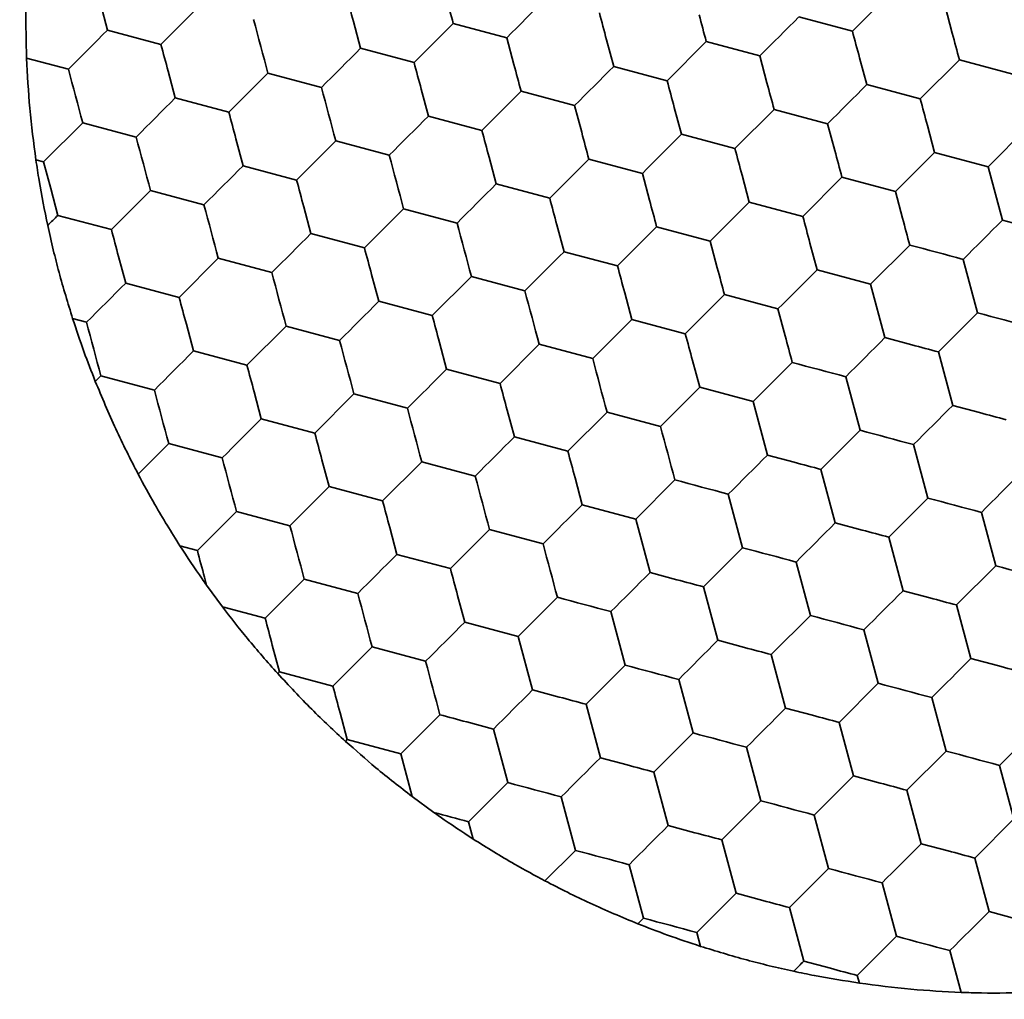
# Model space of a CAD drawing. Units: millimetres. Extents: x 0 to 840, y 0 to 594.
# Drawn here: x 374 to 380, y 479 to 484 of the extents above; entities that cross this region are included whole.
import ezdxf

# ---------------------------------------------------------------- set-up
doc = ezdxf.new("R2010")
doc.units = ezdxf.units.MM
doc.header["$LTSCALE"] = 2

msp = doc.modelspace()

# ---------------------------------------------------------------- linework, layer by layer
at = {"color": 7, "linetype": 'Continuous', "lineweight": 35}
for p, q in [((378.7075, 483.8261), (378.9196, 484.0382)), ((374.6714, 483.8317), (374.6326, 483.9765)), ((374.9612, 483.754), (375.1733, 483.9661)), ((379.2094, 483.9606), (379.2482, 483.8157)), ((376.0426, 483.7332), (376.0038, 483.8781)), ((376.3324, 483.6556), (376.5446, 483.8677)), ((376.5446, 483.8677), (376.8343, 483.79)), ((378.4177, 483.9037), (378.7075, 483.8261)), ((374.6714, 483.8317), (374.9612, 483.754)), ((376.8343, 483.79), (376.8732, 483.6452)), ((377.4139, 483.6348), (377.3751, 483.7796)), ((377.7037, 483.5571), (377.9158, 483.7692)), ((377.9158, 483.7692), (378.2056, 483.6916)), ((376.0426, 483.7332), (376.3324, 483.6556)), ((374.2331, 483.6801), (374.4593, 483.6195)), ((378.2056, 483.6916), (378.2444, 483.5467)), ((378.7851, 483.5363), (378.7463, 483.6812)), ((379.0749, 483.4587), (379.287, 483.6708)), ((379.287, 483.6708), (379.5768, 483.5931)), ((375.0388, 483.4642), (375, 483.6091)), ((377.4139, 483.6348), (377.7037, 483.5571)), ((375.3286, 483.3866), (375.5407, 483.5987)), ((375.5407, 483.5987), (375.8305, 483.5211)), ((376.4101, 483.3658), (376.3712, 483.5107)), ((376.6998, 483.2881), (376.912, 483.5003)), ((376.912, 483.5003), (377.2018, 483.4226)), ((378.7851, 483.5363), (379.0749, 483.4587)), ((375.0388, 483.4642), (375.3286, 483.3866)), ((377.2018, 483.4226), (377.2406, 483.2777)), ((377.7813, 483.2673), (377.7425, 483.4122)), ((378.0711, 483.1897), (378.2832, 483.4018)), ((378.2832, 483.4018), (378.573, 483.3242)), ((376.4101, 483.3658), (376.6998, 483.2881)), ((374.3248, 483.1176), (374.5369, 483.3297)), ((374.5369, 483.3297), (374.8267, 483.2521)), ((378.573, 483.3242), (378.6118, 483.1793)), ((379.1526, 483.1689), (379.1137, 483.3138)), ((379.6545, 483.3034), (379.4423, 483.0912)), ((375.4062, 483.0968), (375.3674, 483.2417)), ((375.696, 483.0192), (375.9082, 483.2313)), ((375.9082, 483.2313), (376.1979, 483.1537)), ((377.7813, 483.2673), (378.0711, 483.1897)), ((374.2834, 483.1287), (374.3248, 483.1176)), ((376.7775, 482.9984), (376.7387, 483.1432)), ((377.0673, 482.9207), (377.2794, 483.1328)), ((377.2794, 483.1328), (377.5692, 483.0552)), ((379.4423, 483.0912), (379.1526, 483.1689)), ((374.3636, 482.9727), (374.3248, 483.1176)), ((375.4062, 483.0968), (375.696, 483.0192)), ((379.52, 482.8015), (379.4423, 483.0912)), ((377.5692, 483.0552), (377.608, 482.9103)), ((378.1487, 482.8999), (378.1099, 483.0448)), ((378.4385, 482.8223), (378.6506, 483.0344)), ((378.6506, 483.0344), (378.9404, 482.9567)), ((374.4024, 482.8278), (374.3636, 482.9727)), ((374.6922, 482.7502), (374.9043, 482.9623)), ((375.1941, 482.8847), (374.9043, 482.9623)), ((376.7775, 482.9984), (377.0673, 482.9207)), ((378.9404, 482.9567), (378.9792, 482.8119)), ((375.7737, 482.7294), (375.7348, 482.8743)), ((376.0634, 482.6517), (376.2756, 482.8639)), ((376.2756, 482.8639), (376.5654, 482.7862)), ((378.1487, 482.8999), (378.4385, 482.8223)), ((374.6922, 482.7502), (374.4024, 482.8278)), ((379.6649, 482.7626), (379.52, 482.8015)), ((377.1449, 482.6309), (377.1061, 482.7758)), ((377.4347, 482.5533), (377.6468, 482.7654)), ((377.6468, 482.7654), (377.9366, 482.6878)), ((375.7737, 482.7294), (376.0634, 482.6517)), ((377.9366, 482.6878), (377.9754, 482.5429)), ((378.5162, 482.5325), (378.4773, 482.6774)), ((379.0181, 482.667), (378.8059, 482.4548)), ((374.7699, 482.4604), (374.731, 482.6053)), ((375.0596, 482.3828), (375.2718, 482.5949)), ((375.2718, 482.5949), (375.5615, 482.5173)), ((377.1449, 482.6309), (377.4347, 482.5533)), ((379.3078, 482.5893), (379.3855, 482.2995)), ((376.1411, 482.362), (376.1023, 482.5069)), ((376.4309, 482.2843), (376.643, 482.4965)), ((376.643, 482.4965), (376.9328, 482.4188)), ((378.8059, 482.4548), (378.5162, 482.5325)), ((374.7699, 482.4604), (375.0596, 482.3828)), ((378.8836, 482.1651), (378.8059, 482.4548)), ((377.5123, 482.2635), (377.4735, 482.4084)), ((377.8021, 482.1859), (378.0142, 482.398)), ((378.0142, 482.398), (378.304, 482.3204)), ((376.1411, 482.362), (376.4309, 482.2843)), ((378.304, 482.3204), (378.3428, 482.1755)), ((374.4826, 482.2684), (374.5577, 482.2483)), ((379.3855, 482.2995), (379.1734, 482.0874)), ((375.1373, 482.093), (375.0985, 482.2379)), ((375.4271, 482.0153), (375.6392, 482.2275)), ((375.6392, 482.2275), (375.929, 482.1498)), ((377.8021, 482.1859), (377.5123, 482.2635)), ((379.0285, 482.1262), (378.8836, 482.1651)), ((376.5085, 481.9945), (376.4697, 482.1394)), ((376.7983, 481.9169), (377.0104, 482.129)), ((377.3002, 482.0514), (377.0104, 482.129)), ((375.1373, 482.093), (375.4271, 482.0153)), ((379.251, 481.7976), (379.1734, 482.0874)), ((377.8798, 481.8961), (377.8409, 482.041)), ((378.3817, 482.0306), (378.1695, 481.8184)), ((374.6051, 481.9282), (374.6354, 481.9585)), ((374.9251, 481.8809), (374.6354, 481.9585)), ((376.7983, 481.9169), (376.5085, 481.9945)), ((378.6714, 481.9529), (378.7491, 481.6632)), ((378.1695, 481.8184), (377.8798, 481.8961)), ((375.5047, 481.7256), (375.4659, 481.8705)), ((375.7945, 481.6479), (376.0066, 481.8601)), ((376.2964, 481.7824), (376.0066, 481.8601)), ((378.2472, 481.5287), (378.1695, 481.8184)), ((379.3959, 481.7588), (379.251, 481.7976)), ((376.8759, 481.6271), (376.8371, 481.772)), ((377.1657, 481.5495), (377.3779, 481.7616)), ((377.6676, 481.684), (377.3779, 481.7616)), ((375.7945, 481.6479), (375.5047, 481.7256)), ((377.1657, 481.5495), (376.8759, 481.6271)), ((378.7491, 481.6632), (378.537, 481.451)), ((374.8372, 481.4255), (375.0028, 481.5911)), ((375.2926, 481.5134), (375.0028, 481.5911)), ((379.0389, 481.5855), (379.1165, 481.2957)), ((378.3921, 481.4898), (378.2472, 481.5287)), ((375.8721, 481.3581), (375.8333, 481.503)), ((376.1619, 481.2805), (376.374, 481.4926)), ((376.6638, 481.415), (376.374, 481.4926)), ((378.6146, 481.1612), (378.537, 481.451)), ((377.2434, 481.2597), (377.2045, 481.4046)), ((377.5331, 481.182), (377.7453, 481.3942)), ((376.1619, 481.2805), (375.8721, 481.3581)), ((378.1127, 481.0268), (378.0351, 481.3165)), ((377.5331, 481.182), (377.2434, 481.2597)), ((379.1165, 481.2957), (378.9044, 481.0836)), ((375.1581, 481.0115), (375.3702, 481.2237)), ((375.3702, 481.2237), (375.66, 481.146)), ((379.4063, 481.2181), (379.4839, 480.9283)), ((377.6108, 480.8923), (377.5331, 481.182)), ((378.7595, 481.1224), (378.6146, 481.1612)), ((376.2395, 480.9907), (376.2007, 481.1356)), ((376.5293, 480.9131), (376.7415, 481.1252)), ((376.7415, 481.1252), (377.0312, 481.0476)), ((378.982, 480.7938), (378.9044, 481.0836)), ((375.0638, 481.0368), (375.1581, 481.0115)), ((376.2395, 480.9907), (376.5293, 480.9131)), ((378.1127, 481.0268), (377.9006, 480.8146)), ((378.4801, 480.6593), (378.4025, 480.9491)), ((377.7557, 480.8534), (377.6108, 480.8923)), ((379.4839, 480.9283), (379.2718, 480.7162)), ((375.2086, 480.8228), (375.1969, 480.8666)), ((375.5255, 480.6441), (375.7376, 480.8562)), ((375.7376, 480.8562), (376.0274, 480.7786)), ((375.2944, 480.7061), (375.2086, 480.8228)), ((377.9782, 480.5248), (377.9006, 480.8146)), ((379.1269, 480.755), (378.982, 480.7938)), ((376.607, 480.6233), (376.5681, 480.7682)), ((376.8967, 480.5457), (377.1089, 480.7578)), ((375.2944, 480.706), (375.5255, 480.6441)), ((377.4763, 480.3904), (377.3987, 480.6801)), ((379.3495, 480.4264), (379.2718, 480.7162)), ((376.8967, 480.5457), (376.607, 480.6233)), ((378.4801, 480.6593), (378.268, 480.4472)), ((378.8475, 480.2919), (378.7699, 480.5817)), ((376.9744, 480.2559), (376.8967, 480.5457)), ((378.1231, 480.486), (377.9782, 480.5248)), ((375.6032, 480.3543), (375.5643, 480.4992)), ((375.8929, 480.2767), (376.1051, 480.4888)), ((376.3948, 480.4112), (376.1051, 480.4888)), ((378.3456, 480.1574), (378.268, 480.4472)), ((379.4943, 480.3876), (379.3495, 480.4264)), ((375.8929, 480.2767), (375.6032, 480.3543)), ((377.2642, 480.1782), (377.4763, 480.3904)), ((377.8437, 480.0229), (377.7661, 480.3127)), ((377.1193, 480.2171), (376.9744, 480.2559)), ((378.8475, 480.2919), (378.6354, 480.0798)), ((379.215, 479.9245), (379.1373, 480.2143)), ((377.3418, 479.8885), (377.2642, 480.1782)), ((378.4905, 480.1186), (378.3456, 480.1574)), ((375.9706, 479.9869), (375.9318, 480.1318)), ((376.4725, 480.1214), (376.2604, 479.9093)), ((376.6174, 480.0826), (376.7623, 480.0437)), ((378.7131, 479.79), (378.6354, 480.0798)), ((376.8399, 479.754), (376.7623, 480.0437)), ((375.961, 479.9773), (375.9706, 479.9869)), ((376.2604, 479.9093), (375.9706, 479.9869)), ((377.8437, 480.0229), (377.6316, 479.8108)), ((378.2111, 479.6555), (378.1335, 479.9453)), ((379.215, 479.9245), (379.0028, 479.7124)), ((376.3223, 479.6781), (376.2604, 479.9093)), ((377.4867, 479.8496), (377.3418, 479.8885)), ((379.5824, 479.5571), (379.5047, 479.8468)), ((377.7092, 479.521), (377.6316, 479.8108)), ((378.8579, 479.7512), (378.7131, 479.79)), ((376.8399, 479.754), (376.6278, 479.5418)), ((379.0805, 479.4226), (379.0028, 479.7124)), ((376.4391, 479.5924), (376.3223, 479.6781)), ((377.2073, 479.3865), (377.1297, 479.6763)), ((378.2111, 479.6555), (377.999, 479.4434)), ((378.5786, 479.2881), (378.5009, 479.5779)), ((379.5824, 479.5571), (379.3703, 479.3449)), ((376.653, 479.4476), (376.6278, 479.5418)), ((377.8541, 479.4822), (377.7092, 479.521)), ((378.0767, 479.1536), (377.999, 479.4434)), ((377.0417, 479.221), (377.2073, 479.3865)), ((379.2254, 479.3838), (379.0805, 479.4226)), ((379.4479, 479.0552), (379.3703, 479.3449)), ((377.5748, 479.0191), (377.4971, 479.3089)), ((378.3664, 479.076), (378.5786, 479.2881)), ((378.946, 478.9207), (378.8684, 479.2104)), ((378.2216, 479.1148), (378.0767, 479.1536)), ((378.4441, 478.7862), (378.3664, 479.076)), ((377.5445, 478.9888), (377.5748, 479.0191)), ((379.5928, 479.0163), (379.4479, 479.0552)), ((377.8847, 478.8663), (377.8645, 478.9415)), ((378.946, 478.9207), (378.7339, 478.7085)), ((379.2964, 478.6168), (379.2358, 478.843)), ((378.589, 478.7474), (378.4441, 478.7862)), ((378.7449, 478.6672), (378.7339, 478.7085))]:
    msp.add_line(p, q, dxfattribs=at)
at = {"color": 7, "linetype": 'Continuous', "lineweight": 35, "flags": 128}
for points in [[(376.0038, 483.8781), (375.9989, 483.8963), (375.9941, 483.9145), (375.9892, 483.9327), (375.9843, 483.9509), (375.9795, 483.969), (375.9746, 483.9871), (375.9698, 484.0051), (375.965, 484.023)], [(376.5057, 484.0126), (376.5106, 483.9944), (376.5155, 483.9761), (376.5204, 483.9579), (376.5252, 483.9398), (376.5301, 483.9217), (376.5349, 483.9036), (376.5398, 483.8856), (376.5446, 483.8677)], [(376.8343, 483.79), (376.8606, 483.8163), (376.8871, 483.8428), (376.9137, 483.8694), (376.9404, 483.8961), (376.9671, 483.9228), (376.9937, 483.9494), (377.0202, 483.9759), (377.0465, 484.0022)], [(377.3751, 483.7796), (377.3702, 483.7979), (377.3653, 483.8161), (377.3604, 483.8343), (377.3556, 483.8525), (377.3507, 483.8706), (377.3459, 483.8886), (377.341, 483.9066), (377.3362, 483.9245)], [(375.5407, 483.5987), (375.5311, 483.6346), (375.5214, 483.6708), (375.5117, 483.7072), (375.5019, 483.7436), (375.4921, 483.7801), (375.4824, 483.8164), (375.4727, 483.8526), (375.4631, 483.8885)], [(377.877, 483.9141), (377.8819, 483.8959), (377.8867, 483.8777), (377.8916, 483.8595), (377.8965, 483.8413), (377.9013, 483.8232), (377.9062, 483.8051), (377.911, 483.7872), (377.9158, 483.7692)], [(378.2056, 483.6916), (378.2319, 483.7179), (378.2583, 483.7444), (378.285, 483.771), (378.3116, 483.7977), (378.3383, 483.8243), (378.3649, 483.851), (378.3914, 483.8774), (378.4177, 483.9037)], [(374.4593, 483.6195), (374.4856, 483.6458), (374.512, 483.6723), (374.5387, 483.6989), (374.5653, 483.7256), (374.592, 483.7523), (374.6186, 483.7789), (374.6451, 483.8054), (374.6714, 483.8317)], [(378.7463, 483.6812), (378.7414, 483.6994), (378.7365, 483.7176), (378.7317, 483.7358), (378.7268, 483.754), (378.7219, 483.7721), (378.7171, 483.7902), (378.7123, 483.8082), (378.7075, 483.8261)], [(379.2482, 483.8157), (379.2531, 483.7975), (379.258, 483.7792), (379.2629, 483.761), (379.2677, 483.7429), (379.2726, 483.7248), (379.2774, 483.7067), (379.2822, 483.6887), (379.287, 483.6708)], [(375, 483.6091), (374.9951, 483.6274), (374.9902, 483.6456), (374.9854, 483.6638), (374.9805, 483.6819), (374.9756, 483.7), (374.9708, 483.7181), (374.966, 483.7361), (374.9612, 483.754)], [(375.8305, 483.5211), (375.8568, 483.5474), (375.8833, 483.5738), (375.9099, 483.6005), (375.9366, 483.6271), (375.9633, 483.6538), (375.9899, 483.6804), (376.0164, 483.7069), (376.0426, 483.7332)], [(376.3712, 483.5107), (376.3664, 483.5289), (376.3615, 483.5471), (376.3566, 483.5653), (376.3517, 483.5835), (376.3469, 483.6016), (376.342, 483.6197), (376.3372, 483.6376), (376.3324, 483.6556)], [(374.5369, 483.3297), (374.5273, 483.3657), (374.5176, 483.4018), (374.5079, 483.4382), (374.4981, 483.4746), (374.4883, 483.5111), (374.4786, 483.5474), (374.4689, 483.5836), (374.4593, 483.6195)], [(376.8732, 483.6452), (376.878, 483.6269), (376.8829, 483.6087), (376.8878, 483.5905), (376.8927, 483.5724), (376.8975, 483.5542), (376.9024, 483.5362), (376.9072, 483.5182), (376.912, 483.5003)], [(377.2018, 483.4226), (377.228, 483.4489), (377.2545, 483.4754), (377.2811, 483.502), (377.3078, 483.5287), (377.3345, 483.5554), (377.3611, 483.582), (377.3876, 483.6085), (377.4139, 483.6348)], [(377.7425, 483.4122), (377.7376, 483.4305), (377.7327, 483.4487), (377.7278, 483.4669), (377.723, 483.485), (377.7181, 483.5031), (377.7133, 483.5212), (377.7085, 483.5392), (377.7037, 483.5571)], [(378.2444, 483.5467), (378.2493, 483.5285), (378.2542, 483.5103), (378.259, 483.4921), (378.2639, 483.4739), (378.2688, 483.4558), (378.2736, 483.4377), (378.2784, 483.4197), (378.2832, 483.4018)], [(375.9082, 483.2313), (375.8985, 483.2672), (375.8888, 483.3034), (375.8791, 483.3397), (375.8693, 483.3762), (375.8596, 483.4126), (375.8498, 483.449), (375.8401, 483.4852), (375.8305, 483.5211)], [(378.573, 483.3242), (378.5993, 483.3505), (378.6258, 483.3769), (378.6524, 483.4036), (378.6791, 483.4302), (378.7057, 483.4569), (378.7324, 483.4835), (378.7588, 483.51), (378.7851, 483.5363)], [(374.8267, 483.2521), (374.853, 483.2784), (374.8795, 483.3049), (374.9061, 483.3315), (374.9328, 483.3582), (374.9594, 483.3849), (374.9861, 483.4115), (375.0125, 483.4379), (375.0388, 483.4642)], [(379.1137, 483.3138), (379.1088, 483.332), (379.104, 483.3502), (379.0991, 483.3684), (379.0942, 483.3866), (379.0894, 483.4047), (379.0845, 483.4228), (379.0797, 483.4407), (379.0749, 483.4587)], [(375.3674, 483.2417), (375.3625, 483.2599), (375.3577, 483.2781), (375.3528, 483.2963), (375.3479, 483.3145), (375.3431, 483.3326), (375.3382, 483.3507), (375.3334, 483.3687), (375.3286, 483.3866)], [(376.1979, 483.1537), (376.2242, 483.1799), (376.2507, 483.2064), (376.2773, 483.233), (376.304, 483.2597), (376.3307, 483.2864), (376.3573, 483.313), (376.3838, 483.3395), (376.4101, 483.3658)], [(376.7387, 483.1432), (376.7338, 483.1615), (376.7289, 483.1797), (376.724, 483.1979), (376.7192, 483.2161), (376.7143, 483.2342), (376.7095, 483.2522), (376.7046, 483.2702), (376.6998, 483.2881)], [(374.9043, 482.9623), (374.8947, 482.9982), (374.885, 483.0344), (374.8753, 483.0708), (374.8655, 483.1072), (374.8557, 483.1437), (374.846, 483.18), (374.8363, 483.2162), (374.8267, 483.2521)], [(377.2406, 483.2777), (377.2455, 483.2595), (377.2503, 483.2413), (377.2552, 483.2231), (377.2601, 483.2049), (377.2649, 483.1868), (377.2698, 483.1688), (377.2746, 483.1508), (377.2794, 483.1328)], [(377.5692, 483.0552), (377.5955, 483.0815), (377.6219, 483.108), (377.6486, 483.1346), (377.6752, 483.1613), (377.7019, 483.1879), (377.7285, 483.2146), (377.755, 483.241), (377.7813, 483.2673)], [(378.1099, 483.0448), (378.105, 483.063), (378.1001, 483.0812), (378.0953, 483.0994), (378.0904, 483.1176), (378.0855, 483.1357), (378.0807, 483.1538), (378.0759, 483.1718), (378.0711, 483.1897)], [(378.6118, 483.1793), (378.6167, 483.1611), (378.6216, 483.1428), (378.6265, 483.1246), (378.6313, 483.1065), (378.6362, 483.0884), (378.641, 483.0703), (378.6458, 483.0523), (378.6506, 483.0344)], [(376.2756, 482.8639), (376.266, 482.8998), (376.2563, 482.936), (376.2465, 482.9723), (376.2368, 483.0088), (376.227, 483.0452), (376.2173, 483.0816), (376.2076, 483.1177), (376.1979, 483.1537)], [(379.1526, 483.1689), (379.1263, 483.1426), (379.0998, 483.1161), (379.0732, 483.0895), (379.0465, 483.0628), (379.0198, 483.0361), (378.9932, 483.0095), (378.9667, 482.983), (378.9404, 482.9567)], [(375.1941, 482.8847), (375.2204, 482.911), (375.2469, 482.9374), (375.2735, 482.9641), (375.3002, 482.9907), (375.3269, 483.0174), (375.3535, 483.044), (375.38, 483.0705), (375.4062, 483.0968)], [(375.7348, 482.8743), (375.73, 482.8925), (375.7251, 482.9107), (375.7202, 482.9289), (375.7153, 482.9471), (375.7105, 482.9652), (375.7056, 482.9833), (375.7008, 483.0013), (375.696, 483.0192)], [(376.5654, 482.7862), (376.5916, 482.8125), (376.6181, 482.839), (376.6447, 482.8656), (376.6714, 482.8923), (376.6981, 482.919), (376.7247, 482.9456), (376.7512, 482.9721), (376.7775, 482.9984)], [(377.1061, 482.7758), (377.1012, 482.7941), (377.0963, 482.8123), (377.0915, 482.8305), (377.0866, 482.8486), (377.0817, 482.8667), (377.0769, 482.8848), (377.0721, 482.9028), (377.0673, 482.9207)], [(377.608, 482.9103), (377.6129, 482.8921), (377.6178, 482.8739), (377.6226, 482.8557), (377.6275, 482.8375), (377.6324, 482.8194), (377.6372, 482.8013), (377.642, 482.7833), (377.6468, 482.7654)], [(375.2718, 482.5949), (375.2621, 482.6308), (375.2524, 482.667), (375.2427, 482.7033), (375.2329, 482.7398), (375.2232, 482.7762), (375.2134, 482.8126), (375.2037, 482.8488), (375.1941, 482.8847)], [(377.9366, 482.6878), (377.9629, 482.7141), (377.9894, 482.7405), (378.016, 482.7672), (378.0427, 482.7938), (378.0694, 482.8205), (378.096, 482.8471), (378.1224, 482.8736), (378.1487, 482.8999)], [(374.3474, 482.7728), (374.3543, 482.7797), (374.3612, 482.7867), (374.3681, 482.7936), (374.375, 482.8004), (374.3819, 482.8073), (374.3888, 482.8142), (374.3956, 482.821), (374.4024, 482.8278)], [(378.4773, 482.6774), (378.4725, 482.6956), (378.4676, 482.7138), (378.4627, 482.732), (378.4578, 482.7502), (378.453, 482.7683), (378.4481, 482.7864), (378.4433, 482.8044), (378.4385, 482.8223)], [(378.9792, 482.8119), (378.9841, 482.7936), (378.989, 482.7754), (378.9939, 482.7572), (378.9988, 482.7391), (379.0036, 482.7209), (379.0084, 482.7029), (379.0133, 482.6849), (379.0181, 482.667)], [(379.52, 482.8015), (379.4937, 482.7752), (379.4672, 482.7487), (379.4406, 482.7221), (379.4139, 482.6954), (379.3872, 482.6687), (379.3606, 482.6421), (379.3341, 482.6156), (379.3078, 482.5893)], [(374.731, 482.6053), (374.7261, 482.6235), (374.7213, 482.6418), (374.7164, 482.6599), (374.7115, 482.6781), (374.7067, 482.6962), (374.7018, 482.7143), (374.697, 482.7323), (374.6922, 482.7502)], [(376.643, 482.4965), (376.6334, 482.5324), (376.6237, 482.5685), (376.6139, 482.6049), (376.6042, 482.6413), (376.5944, 482.6778), (376.5847, 482.7141), (376.575, 482.7503), (376.5654, 482.7862)], [(375.5615, 482.5173), (375.5878, 482.5435), (375.6143, 482.57), (375.6409, 482.5966), (375.6676, 482.6233), (375.6943, 482.65), (375.7209, 482.6766), (375.7474, 482.7031), (375.7737, 482.7294)], [(376.1023, 482.5069), (376.0974, 482.5251), (376.0925, 482.5433), (376.0876, 482.5615), (376.0828, 482.5797), (376.0779, 482.5978), (376.0731, 482.6158), (376.0682, 482.6338), (376.0634, 482.6517)], [(379.3078, 482.5893), (379.2719, 482.5989), (379.2358, 482.6086), (379.1994, 482.6184), (379.163, 482.6281), (379.1265, 482.6379), (379.0902, 482.6477), (379.054, 482.6574), (379.0181, 482.667)], [(376.9328, 482.4188), (376.9591, 482.4451), (376.9856, 482.4716), (377.0122, 482.4982), (377.0388, 482.5249), (377.0655, 482.5516), (377.0921, 482.5782), (377.1186, 482.6047), (377.1449, 482.6309)], [(377.4735, 482.4084), (377.4686, 482.4266), (377.4637, 482.4449), (377.4589, 482.463), (377.454, 482.4812), (377.4492, 482.4993), (377.4443, 482.5174), (377.4395, 482.5354), (377.4347, 482.5533)], [(377.9754, 482.5429), (377.9803, 482.5247), (377.9852, 482.5064), (377.9901, 482.4882), (377.9949, 482.4701), (377.9998, 482.452), (378.0046, 482.4339), (378.0094, 482.4159), (378.0142, 482.398)], [(375.6392, 482.2275), (375.6296, 482.2634), (375.6199, 482.2996), (375.6101, 482.3359), (375.6004, 482.3724), (375.5906, 482.4088), (375.5809, 482.4452), (375.5712, 482.4813), (375.5615, 482.5173)], [(378.5162, 482.5325), (378.4899, 482.5062), (378.4634, 482.4797), (378.4368, 482.4531), (378.4101, 482.4264), (378.3834, 482.3997), (378.3568, 482.3731), (378.3303, 482.3466), (378.304, 482.3204)], [(374.5577, 482.2483), (374.584, 482.2746), (374.6105, 482.3011), (374.6371, 482.3277), (374.6638, 482.3543), (374.6905, 482.381), (374.7171, 482.4076), (374.7436, 482.4341), (374.7699, 482.4604)], [(375.0985, 482.2379), (375.0936, 482.2561), (375.0887, 482.2743), (375.0838, 482.2925), (375.0789, 482.3107), (375.0741, 482.3288), (375.0693, 482.3469), (375.0644, 482.3649), (375.0596, 482.3828)], [(377.0104, 482.129), (377.0008, 482.1649), (376.9911, 482.2011), (376.9814, 482.2375), (376.9716, 482.2739), (376.9618, 482.3104), (376.9521, 482.3467), (376.9424, 482.3829), (376.9328, 482.4188)], [(375.929, 482.1498), (375.9552, 482.1761), (375.9817, 482.2026), (376.0083, 482.2292), (376.035, 482.2559), (376.0617, 482.2826), (376.0883, 482.3092), (376.1148, 482.3357), (376.1411, 482.362)], [(376.4697, 482.1394), (376.4648, 482.1577), (376.4599, 482.1759), (376.4551, 482.1941), (376.4502, 482.2122), (376.4453, 482.2304), (376.4405, 482.2484), (376.4357, 482.2664), (376.4309, 482.2843)], [(379.6753, 482.2219), (379.6394, 482.2315), (379.6032, 482.2412), (379.5668, 482.251), (379.5304, 482.2607), (379.4939, 482.2705), (379.4576, 482.2802), (379.4214, 482.2899), (379.3855, 482.2995)], [(374.6354, 481.9585), (374.6257, 481.9944), (374.6161, 482.0306), (374.6063, 482.0669), (374.5965, 482.1034), (374.5868, 482.1398), (374.577, 482.1762), (374.5673, 482.2124), (374.5577, 482.2483)], [(377.3002, 482.0514), (377.3265, 482.0777), (377.353, 482.1041), (377.3796, 482.1308), (377.4063, 482.1574), (377.433, 482.1841), (377.4596, 482.2107), (377.4861, 482.2372), (377.5123, 482.2635)], [(377.8409, 482.041), (377.8361, 482.0592), (377.8312, 482.0774), (377.8263, 482.0956), (377.8214, 482.1138), (377.8166, 482.1319), (377.8117, 482.15), (377.8069, 482.168), (377.8021, 482.1859)], [(378.3428, 482.1755), (378.3477, 482.1572), (378.3526, 482.139), (378.3575, 482.1208), (378.3624, 482.1027), (378.3672, 482.0845), (378.3721, 482.0665), (378.3769, 482.0485), (378.3817, 482.0306)], [(378.8836, 482.1651), (378.8573, 482.1388), (378.8308, 482.1123), (378.8042, 482.0857), (378.7775, 482.059), (378.7508, 482.0323), (378.7242, 482.0057), (378.6977, 481.9792), (378.6714, 481.9529)], [(376.0066, 481.8601), (375.997, 481.896), (375.9873, 481.9321), (375.9776, 481.9685), (375.9678, 482.0049), (375.958, 482.0414), (375.9483, 482.0777), (375.9386, 482.1139), (375.929, 482.1498)], [(379.1734, 482.0874), (379.1554, 482.0922), (379.1375, 482.097), (379.1194, 482.1019), (379.1013, 482.1067), (379.0831, 482.1116), (379.0649, 482.1165), (379.0467, 482.1214), (379.0285, 482.1262)], [(374.9251, 481.8809), (374.9514, 481.9071), (374.9779, 481.9336), (375.0045, 481.9602), (375.0312, 481.9869), (375.0579, 482.0136), (375.0845, 482.0402), (375.111, 482.0667), (375.1373, 482.093)], [(375.4659, 481.8705), (375.461, 481.8887), (375.4561, 481.9069), (375.4512, 481.9251), (375.4464, 481.9433), (375.4415, 481.9614), (375.4367, 481.9794), (375.4319, 481.9974), (375.4271, 482.0153)], [(377.3779, 481.7616), (377.3682, 481.7975), (377.3585, 481.8337), (377.3488, 481.87), (377.339, 481.9065), (377.3293, 481.9429), (377.3195, 481.9793), (377.3098, 482.0155), (377.3002, 482.0514)], [(378.6714, 481.9529), (378.6355, 481.9626), (378.5994, 481.9722), (378.563, 481.982), (378.5266, 481.9918), (378.4901, 482.0015), (378.4538, 482.0113), (378.4176, 482.021), (378.3817, 482.0306)], [(376.2964, 481.7824), (376.3227, 481.8087), (376.3492, 481.8352), (376.3758, 481.8618), (376.4025, 481.8885), (376.4291, 481.9152), (376.4558, 481.9418), (376.4822, 481.9683), (376.5085, 481.9945)], [(376.8371, 481.772), (376.8322, 481.7902), (376.8274, 481.8085), (376.8225, 481.8267), (376.8176, 481.8448), (376.8128, 481.8629), (376.8079, 481.881), (376.8031, 481.899), (376.7983, 481.9169)], [(377.6676, 481.684), (377.6939, 481.7102), (377.7204, 481.7367), (377.747, 481.7633), (377.7737, 481.79), (377.8004, 481.8167), (377.827, 481.8433), (377.8535, 481.8698), (377.8798, 481.8961)], [(375.0028, 481.5911), (374.9932, 481.627), (374.9835, 481.6632), (374.9737, 481.6995), (374.964, 481.736), (374.9542, 481.7724), (374.9445, 481.8088), (374.9348, 481.845), (374.9251, 481.8809)], [(379.251, 481.7976), (379.2247, 481.7714), (379.1982, 481.7449), (379.1716, 481.7183), (379.1449, 481.6916), (379.1183, 481.6649), (379.0916, 481.6383), (379.0652, 481.6118), (379.0389, 481.5855)], [(376.374, 481.4926), (376.3644, 481.5285), (376.3547, 481.5647), (376.345, 481.6011), (376.3352, 481.6375), (376.3254, 481.674), (376.3157, 481.7103), (376.306, 481.7465), (376.2964, 481.7824)], [(379.5408, 481.72), (379.5229, 481.7248), (379.5049, 481.7296), (379.4868, 481.7345), (379.4687, 481.7393), (379.4505, 481.7442), (379.4323, 481.749), (379.4141, 481.7539), (379.3959, 481.7588)], [(375.2926, 481.5134), (375.3189, 481.5397), (375.3453, 481.5662), (375.372, 481.5928), (375.3986, 481.6195), (375.4253, 481.6462), (375.4519, 481.6728), (375.4784, 481.6993), (375.5047, 481.7256)], [(377.7453, 481.3942), (377.7357, 481.4301), (377.726, 481.4663), (377.7162, 481.5026), (377.7065, 481.5391), (377.6967, 481.5755), (377.6869, 481.6119), (377.6773, 481.6481), (377.6676, 481.684)], [(375.8333, 481.503), (375.8284, 481.5213), (375.8235, 481.5395), (375.8187, 481.5577), (375.8138, 481.5758), (375.8089, 481.594), (375.8041, 481.612), (375.7993, 481.63), (375.7945, 481.6479)], [(376.6638, 481.415), (376.6901, 481.4413), (376.7166, 481.4678), (376.7432, 481.4944), (376.7699, 481.5211), (376.7966, 481.5477), (376.8232, 481.5743), (376.8497, 481.6008), (376.8759, 481.6271)], [(379.0389, 481.5855), (379.003, 481.5951), (378.9668, 481.6048), (378.9304, 481.6146), (378.894, 481.6243), (378.8575, 481.6341), (378.8212, 481.6438), (378.785, 481.6535), (378.7491, 481.6632)], [(377.2045, 481.4046), (377.1997, 481.4228), (377.1948, 481.441), (377.1899, 481.4592), (377.185, 481.4774), (377.1802, 481.4955), (377.1753, 481.5136), (377.1705, 481.5316), (377.1657, 481.5495)], [(378.2472, 481.5287), (378.2209, 481.5024), (378.1944, 481.4759), (378.1678, 481.4493), (378.1411, 481.4226), (378.1144, 481.3959), (378.0878, 481.3693), (378.0613, 481.3428), (378.0351, 481.3165)], [(375.3702, 481.2237), (375.3606, 481.2596), (375.3509, 481.2957), (375.3412, 481.3321), (375.3314, 481.3685), (375.3216, 481.405), (375.3119, 481.4414), (375.3022, 481.4775), (375.2926, 481.5134)], [(378.537, 481.451), (378.519, 481.4558), (378.5011, 481.4606), (378.483, 481.4655), (378.4649, 481.4703), (378.4467, 481.4752), (378.4285, 481.4801), (378.4103, 481.485), (378.3921, 481.4898)], [(376.7415, 481.1252), (376.7318, 481.1611), (376.7221, 481.1973), (376.7124, 481.2336), (376.7026, 481.2701), (376.6929, 481.3065), (376.6831, 481.3429), (376.6734, 481.3791), (376.6638, 481.415)], [(379.6184, 481.4302), (379.5921, 481.4039), (379.5657, 481.3774), (379.539, 481.3508), (379.5124, 481.3241), (379.4857, 481.2975), (379.4591, 481.2709), (379.4326, 481.2444), (379.4063, 481.2181)], [(378.0351, 481.3165), (377.9991, 481.3262), (377.963, 481.3358), (377.9266, 481.3456), (377.8902, 481.3554), (377.8537, 481.3651), (377.8174, 481.3749), (377.7812, 481.3846), (377.7453, 481.3942)], [(375.66, 481.146), (375.6863, 481.1723), (375.7128, 481.1988), (375.7394, 481.2254), (375.7661, 481.2521), (375.7927, 481.2788), (375.8194, 481.3054), (375.8458, 481.3319), (375.8721, 481.3581)], [(376.2007, 481.1356), (376.1958, 481.1538), (376.191, 481.1721), (376.1861, 481.1903), (376.1812, 481.2084), (376.1764, 481.2265), (376.1715, 481.2446), (376.1667, 481.2626), (376.1619, 481.2805)], [(377.0312, 481.0476), (377.0575, 481.0738), (377.084, 481.1003), (377.1106, 481.1269), (377.1373, 481.1536), (377.164, 481.1803), (377.1906, 481.2069), (377.2171, 481.2334), (377.2434, 481.2597)], [(379.4063, 481.2181), (379.3704, 481.2277), (379.3342, 481.2374), (379.2979, 481.2471), (379.2614, 481.2569), (379.225, 481.2667), (379.1886, 481.2764), (379.1524, 481.2861), (379.1165, 481.2957)], [(375.7376, 480.8562), (375.728, 480.8921), (375.7183, 480.9283), (375.7086, 480.9647), (375.6988, 481.0011), (375.689, 481.0376), (375.6793, 481.0739), (375.6696, 481.1101), (375.66, 481.146)], [(378.6146, 481.1612), (378.5883, 481.135), (378.5618, 481.1085), (378.5352, 481.0819), (378.5085, 481.0552), (378.4819, 481.0285), (378.4552, 481.0019), (378.4288, 480.9754), (378.4025, 480.9491)], [(378.9044, 481.0836), (378.8865, 481.0884), (378.8685, 481.0932), (378.8504, 481.0981), (378.8323, 481.1029), (378.8141, 481.1078), (378.7959, 481.1127), (378.7777, 481.1175), (378.7595, 481.1224)], [(377.1089, 480.7578), (377.0993, 480.7937), (377.0896, 480.8299), (377.0798, 480.8662), (377.0701, 480.9027), (377.0603, 480.9391), (377.0505, 480.9755), (377.0409, 481.0117), (377.0312, 481.0476)], [(375.1969, 480.8666), (375.192, 480.8849), (375.1871, 480.9031), (375.1823, 480.9213), (375.1774, 480.9394), (375.1725, 480.9576), (375.1677, 480.9756), (375.1629, 480.9936), (375.1581, 481.0115)], [(376.0274, 480.7786), (376.0537, 480.8049), (376.0802, 480.8314), (376.1068, 480.858), (376.1335, 480.8847), (376.1602, 480.9113), (376.1868, 480.938), (376.2133, 480.9644), (376.2395, 480.9907)], [(378.4025, 480.9491), (378.3666, 480.9587), (378.3304, 480.9684), (378.294, 480.9782), (378.2576, 480.9879), (378.2211, 480.9977), (378.1848, 481.0074), (378.1486, 481.0171), (378.1127, 481.0268)], [(376.5681, 480.7682), (376.5633, 480.7864), (376.5584, 480.8046), (376.5535, 480.8228), (376.5486, 480.841), (376.5438, 480.8591), (376.5389, 480.8772), (376.5341, 480.8952), (376.5293, 480.9131)], [(377.3987, 480.6801), (377.4249, 480.7064), (377.4514, 480.7329), (377.478, 480.7595), (377.5047, 480.7862), (377.5314, 480.8129), (377.558, 480.8395), (377.5845, 480.866), (377.6108, 480.8923)], [(379.7737, 480.8507), (379.7378, 480.8603), (379.7016, 480.87), (379.6653, 480.8797), (379.6288, 480.8895), (379.5924, 480.8992), (379.556, 480.909), (379.5198, 480.9187), (379.4839, 480.9283)], [(377.9006, 480.8146), (377.8827, 480.8194), (377.8647, 480.8242), (377.8466, 480.8291), (377.8285, 480.8339), (377.8103, 480.8388), (377.7921, 480.8437), (377.7739, 480.8486), (377.7557, 480.8534)], [(376.1051, 480.4888), (376.0954, 480.5247), (376.0857, 480.5609), (376.076, 480.5973), (376.0662, 480.6337), (376.0565, 480.6701), (376.0467, 480.7065), (376.037, 480.7427), (376.0274, 480.7786)], [(378.982, 480.7938), (378.9557, 480.7675), (378.9293, 480.7411), (378.9026, 480.7144), (378.876, 480.6878), (378.8493, 480.6611), (378.8227, 480.6345), (378.7962, 480.608), (378.7699, 480.5817)], [(377.3987, 480.6801), (377.3628, 480.6898), (377.3266, 480.6995), (377.2902, 480.7092), (377.2538, 480.719), (377.2173, 480.7287), (377.181, 480.7385), (377.1448, 480.7482), (377.1089, 480.7578)], [(379.2718, 480.7162), (379.2539, 480.721), (379.2359, 480.7258), (379.2178, 480.7306), (379.1997, 480.7355), (379.1816, 480.7404), (379.1634, 480.7452), (379.1452, 480.7501), (379.1269, 480.755)], [(375.5643, 480.4992), (375.5594, 480.5174), (375.5546, 480.5357), (375.5497, 480.5539), (375.5448, 480.572), (375.54, 480.5901), (375.5351, 480.6082), (375.5303, 480.6262), (375.5255, 480.6441)], [(376.607, 480.6233), (376.5807, 480.597), (376.5542, 480.5705), (376.5276, 480.5439), (376.5009, 480.5172), (376.4742, 480.4905), (376.4476, 480.4639), (376.4211, 480.4375), (376.3948, 480.4112)], [(378.7699, 480.5817), (378.734, 480.5913), (378.6978, 480.601), (378.6615, 480.6107), (378.625, 480.6205), (378.5886, 480.6303), (378.5522, 480.64), (378.516, 480.6497), (378.4801, 480.6593)], [(377.9782, 480.5248), (377.9519, 480.4986), (377.9254, 480.4721), (377.8988, 480.4455), (377.8721, 480.4188), (377.8455, 480.3921), (377.8188, 480.3655), (377.7924, 480.339), (377.7661, 480.3127)], [(378.268, 480.4472), (378.2501, 480.452), (378.2321, 480.4568), (378.214, 480.4617), (378.1959, 480.4665), (378.1777, 480.4714), (378.1595, 480.4763), (378.1413, 480.4811), (378.1231, 480.486)], [(376.4725, 480.1214), (376.4629, 480.1573), (376.4532, 480.1935), (376.4434, 480.2298), (376.4337, 480.2663), (376.4239, 480.3027), (376.4142, 480.3391), (376.4045, 480.3753), (376.3948, 480.4112)], [(379.3495, 480.4264), (379.3232, 480.4001), (379.2967, 480.3736), (379.2701, 480.347), (379.2434, 480.3203), (379.2167, 480.2936), (379.1901, 480.267), (379.1636, 480.2405), (379.1373, 480.2143)], [(375.5935, 480.3447), (375.5947, 480.3459), (375.5959, 480.3471), (375.5971, 480.3483), (375.5984, 480.3495), (375.5996, 480.3507), (375.6008, 480.3519), (375.602, 480.3531), (375.6032, 480.3543)], [(377.7661, 480.3127), (377.7302, 480.3223), (377.694, 480.332), (377.6576, 480.3418), (377.6212, 480.3515), (377.5847, 480.3613), (377.5484, 480.371), (377.5122, 480.3807), (377.4763, 480.3904)], [(379.6392, 480.3488), (379.6213, 480.3535), (379.6033, 480.3584), (379.5853, 480.3632), (379.5672, 480.3681), (379.549, 480.3729), (379.5308, 480.3778), (379.5126, 480.3827), (379.4943, 480.3876)], [(375.9318, 480.1318), (375.9269, 480.15), (375.922, 480.1682), (375.9171, 480.1864), (375.9122, 480.2046), (375.9074, 480.2227), (375.9025, 480.2408), (375.8977, 480.2588), (375.8929, 480.2767)], [(376.7623, 480.0437), (376.7885, 480.07), (376.815, 480.0965), (376.8416, 480.1231), (376.8683, 480.1498), (376.895, 480.1765), (376.9216, 480.2031), (376.9481, 480.2296), (376.9744, 480.2559)], [(379.1373, 480.2143), (379.1014, 480.2239), (379.0652, 480.2336), (379.0289, 480.2433), (378.9924, 480.2531), (378.956, 480.2629), (378.9196, 480.2726), (378.8835, 480.2823), (378.8475, 480.2919)], [(377.2642, 480.1782), (377.2463, 480.183), (377.2283, 480.1878), (377.2102, 480.1927), (377.1921, 480.1975), (377.1739, 480.2024), (377.1557, 480.2073), (377.1375, 480.2122), (377.1193, 480.2171)], [(378.3456, 480.1574), (378.3194, 480.1311), (378.2929, 480.1047), (378.2663, 480.078), (378.2396, 480.0514), (378.2129, 480.0247), (378.1863, 479.9981), (378.1598, 479.9716), (378.1335, 479.9453)], [(376.6174, 480.0826), (376.5991, 480.0874), (376.5809, 480.0923), (376.5627, 480.0972), (376.5446, 480.1021), (376.5264, 480.1069), (376.5084, 480.1118), (376.4904, 480.1166), (376.4725, 480.1214)], [(378.6354, 480.0798), (378.6175, 480.0846), (378.5995, 480.0894), (378.5814, 480.0942), (378.5633, 480.0991), (378.5452, 480.104), (378.527, 480.1088), (378.5088, 480.1137), (378.4905, 480.1186)], [(379.7169, 480.059), (379.6906, 480.0327), (379.6641, 480.0062), (379.6375, 479.9796), (379.6108, 479.9529), (379.5841, 479.9262), (379.5575, 479.8996), (379.531, 479.8731), (379.5047, 479.8468)], [(378.1335, 479.9453), (378.0976, 479.9549), (378.0614, 479.9646), (378.0251, 479.9743), (377.9886, 479.9841), (377.9522, 479.9939), (377.9158, 480.0036), (377.8796, 480.0133), (377.8437, 480.0229)], [(379.5047, 479.8468), (379.4688, 479.8565), (379.4327, 479.8662), (379.3963, 479.8759), (379.3599, 479.8857), (379.3234, 479.8954), (379.2871, 479.9052), (379.2509, 479.9149), (379.215, 479.9245)], [(377.1297, 479.6763), (377.156, 479.7026), (377.1825, 479.7291), (377.2091, 479.7557), (377.2358, 479.7824), (377.2624, 479.8091), (377.289, 479.8357), (377.3155, 479.8622), (377.3418, 479.8885)], [(377.6316, 479.8108), (377.6137, 479.8156), (377.5957, 479.8204), (377.5776, 479.8253), (377.5595, 479.8301), (377.5413, 479.835), (377.5232, 479.8399), (377.5049, 479.8447), (377.4867, 479.8496)], [(378.5009, 479.5779), (378.5272, 479.6042), (378.5537, 479.6306), (378.5803, 479.6573), (378.607, 479.6839), (378.6337, 479.7106), (378.6603, 479.7372), (378.6868, 479.7637), (378.7131, 479.79)], [(377.1297, 479.6763), (377.0938, 479.6859), (377.0576, 479.6956), (377.0212, 479.7054), (376.9848, 479.7151), (376.9483, 479.7249), (376.912, 479.7347), (376.8758, 479.7443), (376.8399, 479.754)], [(379.0028, 479.7124), (378.9849, 479.7172), (378.9669, 479.722), (378.9489, 479.7268), (378.9308, 479.7317), (378.9126, 479.7365), (378.8944, 479.7414), (378.8762, 479.7463), (378.8579, 479.7512)], [(378.5009, 479.5779), (378.465, 479.5875), (378.4288, 479.5972), (378.3925, 479.6069), (378.356, 479.6167), (378.3196, 479.6265), (378.2832, 479.6362), (378.2471, 479.6459), (378.2111, 479.6555)], [(376.4391, 479.5924), (376.4627, 479.5861), (376.4865, 479.5797), (376.5102, 479.5733), (376.5338, 479.567), (376.5575, 479.5607), (376.581, 479.5544), (376.6045, 479.5481), (376.6278, 479.5418)], [(377.4971, 479.3089), (377.5234, 479.3352), (377.5499, 479.3617), (377.5765, 479.3883), (377.6032, 479.415), (377.6299, 479.4416), (377.6565, 479.4683), (377.683, 479.4947), (377.7092, 479.521)], [(377.999, 479.4434), (377.9811, 479.4482), (377.9631, 479.453), (377.9451, 479.4578), (377.9269, 479.4627), (377.9088, 479.4676), (377.8906, 479.4724), (377.8724, 479.4773), (377.8541, 479.4822)], [(377.4971, 479.3089), (377.4612, 479.3185), (377.425, 479.3282), (377.3887, 479.338), (377.3522, 479.3477), (377.3158, 479.3575), (377.2794, 479.3672), (377.2432, 479.3769), (377.2073, 479.3865)], [(379.0805, 479.4226), (379.0542, 479.3963), (379.0277, 479.3698), (379.0011, 479.3432), (378.9744, 479.3165), (378.9477, 479.2898), (378.9211, 479.2632), (378.8946, 479.2367), (378.8684, 479.2104)], [(379.3703, 479.3449), (379.3523, 479.3497), (379.3344, 479.3546), (379.3163, 479.3594), (379.2982, 479.3642), (379.28, 479.3691), (379.2618, 479.374), (379.2436, 479.3789), (379.2254, 479.3838)], [(378.8684, 479.2104), (378.8324, 479.2201), (378.7963, 479.2298), (378.7599, 479.2395), (378.7235, 479.2493), (378.687, 479.259), (378.6507, 479.2688), (378.6145, 479.2785), (378.5786, 479.2881)], [(378.0767, 479.1536), (378.0504, 479.1273), (378.0239, 479.1008), (377.9973, 479.0742), (377.9706, 479.0475), (377.9439, 479.0209), (377.9173, 478.9942), (377.8908, 478.9678), (377.8645, 478.9415)], [(378.3664, 479.076), (378.3485, 479.0808), (378.3305, 479.0856), (378.3125, 479.0904), (378.2944, 479.0953), (378.2762, 479.1001), (378.258, 479.105), (378.2398, 479.1099), (378.2216, 479.1148)], [(377.8645, 478.9415), (377.8286, 478.9511), (377.7924, 478.9608), (377.7561, 478.9705), (377.7196, 478.9803), (377.6832, 478.9901), (377.6468, 478.9998), (377.6107, 479.0095), (377.5748, 479.0191)], [(379.4479, 479.0552), (379.4216, 479.0289), (379.3951, 479.0024), (379.3685, 478.9758), (379.3418, 478.9491), (379.3152, 478.9224), (379.2885, 478.8958), (379.2621, 478.8693), (379.2358, 478.843)], [(379.2358, 478.843), (379.1999, 478.8526), (379.1637, 478.8623), (379.1273, 478.8721), (379.0909, 478.8818), (379.0544, 478.8916), (379.0181, 478.9014), (378.9819, 478.911), (378.946, 478.9207)], [(378.3891, 478.7312), (378.396, 478.7381), (378.4029, 478.745), (378.4098, 478.7519), (378.4167, 478.7588), (378.4236, 478.7657), (378.4304, 478.7725), (378.4373, 478.7794), (378.4441, 478.7862)], [(378.7339, 478.7085), (378.716, 478.7133), (378.698, 478.7182), (378.6799, 478.723), (378.6618, 478.7278), (378.6436, 478.7327), (378.6254, 478.7376), (378.6072, 478.7425), (378.589, 478.7474)]]:
    msp.add_lwpolyline(points, dxfattribs=at)
at = {"color": 7, "linetype": 'Continuous', "lineweight": 35}
for radius in [75, 74.9447, 73, 43, 41.5533, 40.0542, 40.0261, 39.626, 30.185, 28.453, 27.6051, 26.6054, 26.5128, 26.0129, 23.9871, 23.4872, 22.1763, 22, 21]:
    msp.add_circle((368.8329, 473.2226), radius, dxfattribs=at)
for points, knots in [([(374.2331, 483.6801), (374.2308, 483.7689), (374.2275, 483.8951), (374.2311, 484.0214), (374.2321, 484.0588)], [0, 0, 0, 0, 0.7034593, 1, 1, 1, 1]), ([(374.2834, 483.1287), (374.2713, 483.2216), (374.2473, 483.4046), (374.2378, 483.5892), (374.2331, 483.6801)], [0, 0, 0, 0, 0.507464, 1, 1, 1, 1]), ([(374.3474, 482.7728), (374.3309, 482.854), (374.3067, 482.9733), (374.2891, 483.0911), (374.2834, 483.1287)], [0, 0, 0, 0, 0.681142, 1, 1, 1, 1]), ([(374.4826, 482.2684), (374.4572, 482.3512), (374.4197, 482.4732), (374.3758, 482.6457), (374.3572, 482.7289), (374.3474, 482.7728)], [0, 0, 0, 0, 0.499134, 0.735967, 1, 1, 1, 1]), ([(374.6051, 481.9282), (374.5842, 481.9817), (374.5406, 482.0937), (374.5025, 482.2084), (374.4826, 482.2684)], [0, 0, 0, 0, 0.477504, 1, 1, 1, 1]), ([(374.8372, 481.4255), (374.7958, 481.5066), (374.7117, 481.6712), (374.641, 481.8417), (374.6051, 481.9282)], [0, 0, 0, 0, 0.49254, 1, 1, 1, 1]), ([(375.0638, 481.0368), (375.0175, 481.111), (374.9376, 481.239), (374.8669, 481.3703), (374.8372, 481.4255)], [0, 0, 0, 0, 0.579469, 1, 1, 1, 1]), ([(375.2086, 480.8228), (375.2005, 480.8342), (375.1511, 480.9038), (375.1036, 480.9762), (375.0638, 481.0368)], [0, 0, 0, 0, 0.164161, 1, 1, 1, 1]), ([(375.5935, 480.3447), (375.5382, 480.4073), (375.4346, 480.5244), (375.3389, 480.6483), (375.2944, 480.7061)], [0, 0, 0, 0, 0.534384, 1, 1, 1, 1]), ([(375.961, 479.9773), (375.8993, 480.0345), (375.7724, 480.1523), (375.6543, 480.2794), (375.5935, 480.3447)], [0, 0, 0, 0, 0.486105, 1, 1, 1, 1]), ([(376.3223, 479.6781), (376.2558, 479.7296), (376.1314, 479.826), (376.0151, 479.9292), (375.961, 479.9773)], [0, 0, 0, 0, 0.534293, 1, 1, 1, 1]), ([(376.653, 479.4476), (376.5925, 479.4873), (376.52, 479.5349), (376.4505, 479.5843), (376.4391, 479.5924)], [0, 0, 0, 0, 0.835843, 1, 1, 1, 1]), ([(377.0417, 479.221), (376.9865, 479.2507), (376.8553, 479.3214), (376.7272, 479.4013), (376.653, 479.4476)], [0, 0, 0, 0, 0.420544, 1, 1, 1, 1]), ([(377.5445, 478.9888), (377.458, 479.0247), (377.2875, 479.0955), (377.1228, 479.1795), (377.0417, 479.221)], [0, 0, 0, 0, 0.50746, 1, 1, 1, 1]), ([(377.8847, 478.8663), (377.8247, 478.8862), (377.7099, 478.9243), (377.5979, 478.968), (377.5445, 478.9888)], [0, 0, 0, 0, 0.522489, 1, 1, 1, 1]), ([(378.3891, 478.7312), (378.3452, 478.741), (378.262, 478.7596), (378.0894, 478.8035), (377.9674, 478.8409), (377.8847, 478.8663)], [0, 0, 0, 0, 0.263974, 0.500865, 1, 1, 1, 1]), ([(378.7449, 478.6672), (378.6634, 478.68), (378.5436, 478.6987), (378.4264, 478.7233), (378.3891, 478.7312)], [0, 0, 0, 0, 0.681143, 1, 1, 1, 1]), ([(379.2964, 478.6168), (379.2055, 478.6215), (379.0209, 478.631), (378.8378, 478.655), (378.7449, 478.6672)], [0, 0, 0, 0, 0.4925396, 1, 1, 1, 1]), ([(379.675, 478.6159), (379.5849, 478.614), (379.4567, 478.6115), (379.333, 478.6156), (379.2964, 478.6168)], [0, 0, 0, 0, 0.703519, 1, 1, 1, 1])]:
    msp.add_open_spline(points, degree=3, knots=knots, dxfattribs=at)

doc.saveas('drawing.dxf')
